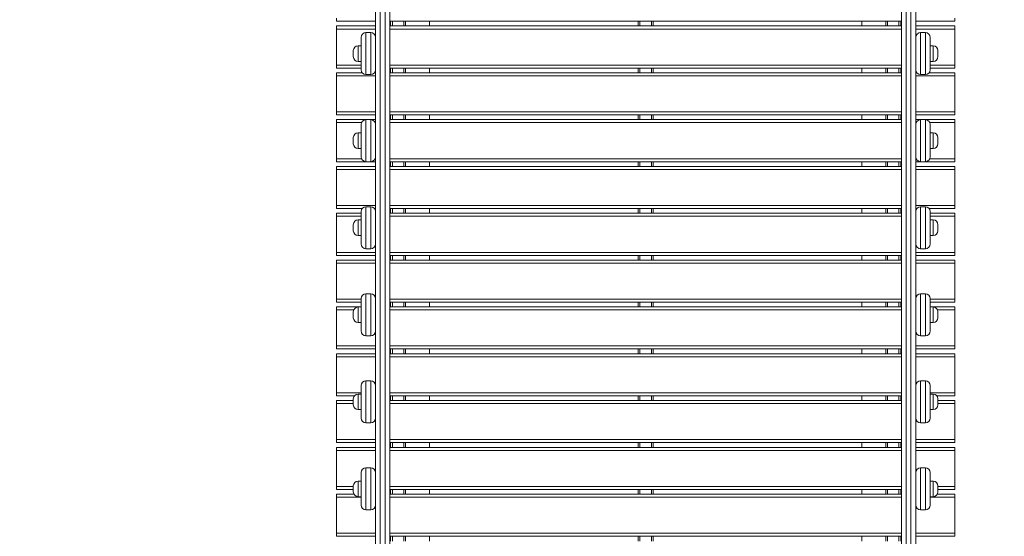
# Model space of a CAD drawing. Units: millimetres. Extents: x 22 to 179, y 10 to 260.
# Drawn here: x 75 to 98, y 89 to 102 of the extents above; entities that cross this region are included whole.
import ezdxf

# ---------------------------------------------------------------- set-up
doc = ezdxf.new("R2010")
doc.units = ezdxf.units.MM
doc.styles.add('SLDTEXTSTYLE0', font='TXT', dxfattribs={"width": 0.663})
doc.dimstyles.new('SLDDIMSTYLE0', dxfattribs={"dimtxt": 5, "dimasz": 3.302, "dimexe": 0, "dimexo": 0.0625, "dimgap": 1.25, "dimtad": 2, "dimlfac": 70, "dimrnd": 1e-09, "dimzin": 12, "dimdsep": 46, "dimtxsty": 'SLDTEXTSTYLE0', "dimsah": 1, "dimcen": 0.09, "dimadec": 0, "dimazin": 0, "dimtfac": 1, "dimtofl": 0, "dimtmove": 0, "dimatfit": 3, "dimfxl": 0, "dimfrac": 2, "dimtolj": 1, "dimtzin": 12, "dimarcsym": 0})

# ---------------------------------------------------------------- blocks, each defined once
blk = doc.blocks.new('*D4')
at = {"color": 7, "linetype": 'Continuous', "lineweight": 0}
for p, q in [((89.619, 183.302), (57.397, 183.302)), ((58.396, 46.572), (58.397, 183.302)), ((89.619, 46.572), (57.396, 46.572))]:
    blk.add_line(p, q, dxfattribs=at)
for points in [[(58.397, 183.302), (57.889, 180), (58.905, 180)], [(58.396, 46.572), (58.904, 49.874), (57.888, 49.874)]]:
    blk.add_solid(points, dxfattribs=at)
at = {"color": 7, "linetype": 'Continuous', "lineweight": 0, "insert": (51.951, 114.955), "char_height": 5, "attachment_point": 1, "rotation": 90, "style": 'SLDTEXTSTYLE0'}
blk.add_mtext('9580', dxfattribs=at)
blk = doc.blocks.new('*D5')
at = {"color": 7, "linetype": 'Continuous', "lineweight": 0}
for p, q in [((157.913, 112.783), (157.913, 35.871)), ((66.191, 70.969), (66.191, 35.871)), ((66.191, 36.871), (157.913, 36.871))]:
    blk.add_line(p, q, dxfattribs=at)
for points in [[(66.191, 36.871), (69.493, 36.363), (69.493, 37.379)], [(157.913, 36.871), (154.611, 37.379), (154.611, 36.363)]]:
    blk.add_solid(points, dxfattribs=at)
at = {"color": 7, "linetype": 'Continuous', "lineweight": 0, "insert": (103.158, 43.317), "char_height": 5, "attachment_point": 1, "style": 'SLDTEXTSTYLE0'}
blk.add_mtext('6420', dxfattribs=at)

msp = doc.modelspace()

# ---------------------------------------------------------------- linework, layer by layer
at = {"color": 7, "linetype": 'Continuous', "lineweight": 15}
for p, q in [((83.30482, 112.64051), (83.30482, 84.78337)), ((83.41911, 84.78337), (83.41911, 112.64051)), ((83.53339, 112.64051), (83.53339, 84.78337)), ((95.70482, 84.78337), (95.70482, 112.64051)), ((95.81911, 112.64051), (95.81911, 84.78337)), ((95.93339, 84.78337), (95.93339, 112.64051)), ((83.19053, 101.16908), (83.19053, 104.54051)), ((96.04768, 104.54051), (96.04768, 101.16908)), ((82.26196, 101.5548), (82.26196, 101.62622)), ((83.19053, 101.5548), (82.26196, 101.5548)), ((95.70482, 101.5548), (83.53339, 101.5548)), ((83.54768, 101.5548), (83.54768, 101.44051)), ((83.90482, 101.5548), (83.90482, 101.44051)), ((84.47625, 101.44051), (84.47625, 101.5548)), ((89.44053, 101.5548), (89.44053, 101.44051)), ((89.79768, 101.5548), (89.79768, 101.44051)), ((94.76196, 101.5548), (94.76196, 101.44051)), ((95.33339, 101.44051), (95.33339, 101.5548)), ((95.69053, 101.5548), (95.69053, 101.44051)), ((96.97625, 101.5548), (96.04768, 101.5548)), ((96.97625, 101.62622), (96.97625, 101.5548)), ((82.26196, 101.44051), (83.19053, 101.44051)), ((82.26196, 101.36908), (82.26196, 101.44051)), ((82.26196, 101.36908), (82.26196, 100.51194)), ((82.96196, 101.28337), (82.96196, 100.28337)), ((82.96196, 101.28337), (83.07625, 101.28337)), ((83.07625, 100.28337), (83.07625, 101.28337)), ((83.53339, 101.44051), (95.70482, 101.44051)), ((96.04768, 101.44051), (96.97625, 101.44051)), ((96.16196, 101.28337), (96.16196, 100.28337)), ((96.27625, 101.28337), (96.16196, 101.28337)), ((96.27625, 100.28337), (96.27625, 101.28337)), ((96.97625, 101.44051), (96.97625, 101.36908)), ((96.97625, 101.36908), (96.97625, 100.51194)), ((82.84768, 100.39765), (82.84768, 101.16908)), ((83.19053, 101.16908), (83.19053, 100.39765)), ((96.04768, 100.39765), (96.04768, 101.16908)), ((96.39053, 101.16908), (96.39053, 100.39765)), ((82.66196, 100.71194), (82.66196, 100.8548)), ((82.84768, 100.96908), (82.77625, 100.96908)), ((96.46196, 100.96908), (96.39053, 100.96908)), ((96.57625, 100.8548), (96.57625, 100.71194)), ((82.77625, 100.59765), (82.84768, 100.59765)), ((96.39053, 100.59765), (96.46196, 100.59765)), ((82.26196, 100.44051), (82.26196, 100.51194)), ((82.84768, 100.44051), (82.26196, 100.44051)), ((82.26196, 100.32622), (82.87275, 100.32622)), ((82.26196, 100.2548), (82.26196, 100.32622)), ((83.16546, 100.32622), (83.19053, 100.32622)), ((83.19053, 97.02622), (83.19053, 100.39765)), ((95.70482, 100.44051), (83.53339, 100.44051)), ((83.53339, 100.32622), (95.70482, 100.32622)), ((83.54768, 100.44051), (83.54768, 100.32622)), ((83.90482, 100.44051), (83.90482, 100.32622)), ((84.47625, 100.32622), (84.47625, 100.44051)), ((89.44053, 100.44051), (89.44053, 100.32622)), ((89.79768, 100.44051), (89.79768, 100.32622)), ((94.76196, 100.44051), (94.76196, 100.32622)), ((95.33339, 100.32622), (95.33339, 100.44051)), ((95.69053, 100.44051), (95.69053, 100.32622)), ((96.04768, 100.39765), (96.04768, 97.02622)), ((96.04768, 100.32622), (96.07275, 100.32622)), ((96.36546, 100.32622), (96.97625, 100.32622)), ((96.97625, 100.44051), (96.39053, 100.44051)), ((96.97625, 100.51194), (96.97625, 100.44051)), ((96.97625, 100.32622), (96.97625, 100.2548)), ((82.26196, 100.2548), (82.26196, 99.39765)), ((82.96196, 100.28337), (83.07625, 100.28337)), ((96.27625, 100.28337), (96.16196, 100.28337)), ((96.97625, 100.2548), (96.97625, 99.39765)), ((82.26196, 99.32622), (82.26196, 99.39765)), ((96.97625, 99.39765), (96.97625, 99.32622)), ((83.19053, 99.32622), (82.26196, 99.32622)), ((82.26196, 99.21194), (82.96196, 99.21194)), ((82.26196, 99.14051), (82.26196, 99.21194)), ((82.26196, 99.14051), (82.26196, 98.28337)), ((82.96196, 99.21194), (82.96196, 98.21194)), ((82.96196, 99.21194), (83.07625, 99.21194)), ((83.07625, 98.21194), (83.07625, 99.21194)), ((83.07625, 99.21194), (83.19053, 99.21194)), ((95.70482, 99.32622), (83.53339, 99.32622)), ((83.53339, 99.21194), (95.70482, 99.21194)), ((83.54768, 99.32622), (83.54768, 99.21194)), ((83.90482, 99.32622), (83.90482, 99.21194)), ((84.47625, 99.21194), (84.47625, 99.32622)), ((89.44053, 99.32622), (89.44053, 99.21194)), ((89.79768, 99.32622), (89.79768, 99.21194)), ((94.76196, 99.32622), (94.76196, 99.21194)), ((95.33339, 99.21194), (95.33339, 99.32622)), ((95.69053, 99.32622), (95.69053, 99.21194)), ((96.97625, 99.32622), (96.04768, 99.32622)), ((96.04768, 99.21194), (96.16196, 99.21194)), ((96.16196, 99.21194), (96.16196, 98.21194)), ((96.27625, 99.21194), (96.16196, 99.21194)), ((96.27625, 98.21194), (96.27625, 99.21194)), ((96.27625, 99.21194), (96.97625, 99.21194)), ((96.97625, 99.21194), (96.97625, 99.14051)), ((96.97625, 99.14051), (96.97625, 98.28337)), ((82.84768, 98.89765), (82.77625, 98.89765)), ((82.84768, 98.32622), (82.84768, 99.09765)), ((96.39053, 99.09765), (96.39053, 98.32622)), ((96.46196, 98.89765), (96.39053, 98.89765)), ((82.66196, 98.64051), (82.66196, 98.78337)), ((96.57625, 98.78337), (96.57625, 98.64051)), ((82.77625, 98.52622), (82.84768, 98.52622)), ((96.39053, 98.52622), (96.46196, 98.52622)), ((82.26196, 98.21194), (82.26196, 98.28337)), ((82.96196, 98.21194), (82.26196, 98.21194)), ((82.96196, 98.21194), (83.07625, 98.21194)), ((83.19053, 98.21194), (83.07625, 98.21194)), ((95.70482, 98.21194), (83.53339, 98.21194)), ((83.54768, 98.21194), (83.54768, 98.09765)), ((83.90482, 98.21194), (83.90482, 98.09765)), ((84.47625, 98.09765), (84.47625, 98.21194)), ((89.44053, 98.21194), (89.44053, 98.09765)), ((89.79768, 98.21194), (89.79768, 98.09765)), ((94.76196, 98.21194), (94.76196, 98.09765)), ((95.33339, 98.09765), (95.33339, 98.21194)), ((95.69053, 98.21194), (95.69053, 98.09765)), ((96.16196, 98.21194), (96.04768, 98.21194)), ((96.27625, 98.21194), (96.16196, 98.21194)), ((96.97625, 98.21194), (96.27625, 98.21194)), ((96.97625, 98.28337), (96.97625, 98.21194)), ((82.26196, 98.09765), (83.19053, 98.09765)), ((82.26196, 98.02622), (82.26196, 98.09765)), ((82.26196, 98.02622), (82.26196, 97.16908)), ((83.53339, 98.09765), (95.70482, 98.09765)), ((96.04768, 98.09765), (96.97625, 98.09765)), ((96.97625, 98.09765), (96.97625, 98.02622)), ((96.97625, 98.02622), (96.97625, 97.16908)), ((82.26196, 97.09765), (82.26196, 97.16908)), ((82.87275, 97.09765), (82.26196, 97.09765)), ((82.84768, 96.2548), (82.84768, 97.02622)), ((82.96196, 97.14051), (82.96196, 96.14051)), ((82.96196, 97.14051), (83.07625, 97.14051)), ((83.07625, 96.14051), (83.07625, 97.14051)), ((83.19053, 97.09765), (83.16546, 97.09765)), ((83.19053, 97.02622), (83.19053, 96.2548)), ((95.70482, 97.09765), (83.53339, 97.09765)), ((83.54768, 97.09765), (83.54768, 96.98337)), ((83.90482, 97.09765), (83.90482, 96.98337)), ((84.47625, 96.98337), (84.47625, 97.09765)), ((89.44053, 97.09765), (89.44053, 96.98337)), ((89.79768, 97.09765), (89.79768, 96.98337)), ((94.76196, 97.09765), (94.76196, 96.98337)), ((95.33339, 96.98337), (95.33339, 97.09765)), ((95.69053, 97.09765), (95.69053, 96.98337)), ((96.07275, 97.09765), (96.04768, 97.09765)), ((96.04768, 96.2548), (96.04768, 97.02622)), ((96.16196, 97.14051), (96.16196, 96.14051)), ((96.27625, 97.14051), (96.16196, 97.14051)), ((96.27625, 96.14051), (96.27625, 97.14051)), ((96.97625, 97.09765), (96.36546, 97.09765)), ((96.39053, 97.02622), (96.39053, 96.2548)), ((96.97625, 97.16908), (96.97625, 97.09765)), ((82.26196, 96.98337), (82.84768, 96.98337)), ((82.26196, 96.91194), (82.26196, 96.98337)), ((82.26196, 96.91194), (82.26196, 96.0548)), ((82.84768, 96.82622), (82.77625, 96.82622)), ((83.53339, 96.98337), (95.70482, 96.98337)), ((96.39053, 96.98337), (96.97625, 96.98337)), ((96.46196, 96.82622), (96.39053, 96.82622)), ((96.97625, 96.98337), (96.97625, 96.91194)), ((96.97625, 96.91194), (96.97625, 96.0548)), ((82.66196, 96.56908), (82.66196, 96.71194)), ((96.57625, 96.71194), (96.57625, 96.56908)), ((82.77625, 96.4548), (82.84768, 96.4548)), ((96.39053, 96.4548), (96.46196, 96.4548)), ((82.96196, 96.14051), (83.07625, 96.14051)), ((83.19053, 92.88337), (83.19053, 96.2548)), ((96.04768, 96.2548), (96.04768, 92.88337)), ((96.27625, 96.14051), (96.16196, 96.14051)), ((82.26196, 95.98337), (82.26196, 96.0548)), ((83.19053, 95.98337), (82.26196, 95.98337)), ((82.26196, 95.86908), (83.19053, 95.86908)), ((82.26196, 95.79765), (82.26196, 95.86908)), ((95.70482, 95.98337), (83.53339, 95.98337)), ((83.53339, 95.86908), (95.70482, 95.86908)), ((83.54768, 95.98337), (83.54768, 95.86908)), ((83.90482, 95.98337), (83.90482, 95.86908)), ((84.47625, 95.86908), (84.47625, 95.98337)), ((89.44053, 95.98337), (89.44053, 95.86908)), ((89.79768, 95.98337), (89.79768, 95.86908)), ((94.76196, 95.98337), (94.76196, 95.86908)), ((95.33339, 95.86908), (95.33339, 95.98337)), ((95.69053, 95.98337), (95.69053, 95.86908)), ((96.97625, 95.98337), (96.04768, 95.98337)), ((96.04768, 95.86908), (96.97625, 95.86908)), ((96.97625, 96.0548), (96.97625, 95.98337)), ((96.97625, 95.86908), (96.97625, 95.79765)), ((82.26196, 95.79765), (82.26196, 94.94051)), ((96.97625, 95.79765), (96.97625, 94.94051)), ((82.26196, 94.86908), (82.26196, 94.94051)), ((82.84768, 94.18337), (82.84768, 94.9548)), ((82.96196, 95.06908), (82.96196, 94.06908)), ((82.96196, 95.06908), (83.07625, 95.06908)), ((83.07625, 94.06908), (83.07625, 95.06908)), ((96.16196, 95.06908), (96.16196, 94.06908)), ((96.27625, 95.06908), (96.16196, 95.06908)), ((96.27625, 94.06908), (96.27625, 95.06908)), ((96.39053, 94.9548), (96.39053, 94.18337)), ((96.97625, 94.94051), (96.97625, 94.86908)), ((82.84768, 94.86908), (82.26196, 94.86908)), ((82.26196, 94.7548), (82.84768, 94.7548)), ((82.26196, 94.68337), (82.26196, 94.7548)), ((82.26196, 94.68337), (82.26196, 93.82622)), ((82.84768, 94.7548), (82.77625, 94.7548)), ((95.70482, 94.86908), (83.53339, 94.86908)), ((83.53339, 94.7548), (95.70482, 94.7548)), ((83.54768, 94.86908), (83.54768, 94.7548)), ((83.90482, 94.86908), (83.90482, 94.7548)), ((84.47625, 94.7548), (84.47625, 94.86908)), ((89.44053, 94.86908), (89.44053, 94.7548)), ((89.79768, 94.86908), (89.79768, 94.7548)), ((94.76196, 94.86908), (94.76196, 94.7548)), ((95.33339, 94.7548), (95.33339, 94.86908)), ((95.69053, 94.86908), (95.69053, 94.7548)), ((96.97625, 94.86908), (96.39053, 94.86908)), ((96.46196, 94.7548), (96.39053, 94.7548)), ((96.39053, 94.7548), (96.97625, 94.7548)), ((96.97625, 94.7548), (96.97625, 94.68337)), ((96.97625, 94.68337), (96.97625, 93.82622)), ((82.66196, 94.49765), (82.66196, 94.64051)), ((96.57625, 94.64051), (96.57625, 94.49765)), ((82.77625, 94.38337), (82.84768, 94.38337)), ((96.39053, 94.38337), (96.46196, 94.38337)), ((82.96196, 94.06908), (83.07625, 94.06908)), ((96.27625, 94.06908), (96.16196, 94.06908)), ((82.26196, 93.7548), (82.26196, 93.82622)), ((83.19053, 93.7548), (82.26196, 93.7548)), ((95.70482, 93.7548), (83.53339, 93.7548)), ((83.54768, 93.7548), (83.54768, 93.64051)), ((83.90482, 93.7548), (83.90482, 93.64051)), ((84.47625, 93.64051), (84.47625, 93.7548)), ((89.44053, 93.7548), (89.44053, 93.64051)), ((89.79768, 93.7548), (89.79768, 93.64051)), ((94.76196, 93.7548), (94.76196, 93.64051)), ((95.33339, 93.64051), (95.33339, 93.7548)), ((95.69053, 93.7548), (95.69053, 93.64051)), ((96.97625, 93.7548), (96.04768, 93.7548)), ((96.97625, 93.82622), (96.97625, 93.7548)), ((82.26196, 93.64051), (83.19053, 93.64051)), ((82.26196, 93.56908), (82.26196, 93.64051)), ((82.26196, 93.56908), (82.26196, 92.71194)), ((83.53339, 93.64051), (95.70482, 93.64051)), ((96.04768, 93.64051), (96.97625, 93.64051)), ((96.97625, 93.64051), (96.97625, 93.56908)), ((96.97625, 93.56908), (96.97625, 92.71194)), ((82.84768, 92.11194), (82.84768, 92.88337)), ((82.96196, 92.99765), (82.96196, 91.99765)), ((82.96196, 92.99765), (83.07625, 92.99765)), ((83.07625, 91.99765), (83.07625, 92.99765)), ((83.19053, 92.88337), (83.19053, 92.11194)), ((96.04768, 92.11194), (96.04768, 92.88337)), ((96.16196, 92.99765), (96.16196, 91.99765)), ((96.27625, 92.99765), (96.16196, 92.99765)), ((96.27625, 91.99765), (96.27625, 92.99765)), ((96.39053, 92.88337), (96.39053, 92.11194)), ((82.26196, 92.64051), (82.26196, 92.71194)), ((82.68703, 92.64051), (82.26196, 92.64051)), ((82.66196, 92.42622), (82.66196, 92.56908)), ((82.84768, 92.68337), (82.77625, 92.68337)), ((95.70482, 92.64051), (83.53339, 92.64051)), ((83.54768, 92.64051), (83.54768, 92.52622)), ((83.90482, 92.64051), (83.90482, 92.52622)), ((84.47625, 92.52622), (84.47625, 92.64051)), ((89.44053, 92.64051), (89.44053, 92.52622)), ((89.79768, 92.64051), (89.79768, 92.52622)), ((94.76196, 92.64051), (94.76196, 92.52622)), ((95.33339, 92.52622), (95.33339, 92.64051)), ((95.69053, 92.64051), (95.69053, 92.52622)), ((96.46196, 92.68337), (96.39053, 92.68337)), ((96.97625, 92.64051), (96.55118, 92.64051)), ((96.57625, 92.56908), (96.57625, 92.42622)), ((96.97625, 92.71194), (96.97625, 92.64051)), ((82.26196, 92.52622), (82.66196, 92.52622)), ((82.26196, 92.4548), (82.26196, 92.52622)), ((82.26196, 92.4548), (82.26196, 91.59765)), ((83.53339, 92.52622), (95.70482, 92.52622)), ((96.57625, 92.52622), (96.97625, 92.52622)), ((96.97625, 92.52622), (96.97625, 92.4548)), ((96.97625, 92.4548), (96.97625, 91.59765)), ((82.77625, 92.31194), (82.84768, 92.31194)), ((83.19053, 88.74051), (83.19053, 92.11194)), ((96.04768, 92.11194), (96.04768, 88.74051)), ((96.39053, 92.31194), (96.46196, 92.31194)), ((82.96196, 91.99765), (83.07625, 91.99765)), ((96.27625, 91.99765), (96.16196, 91.99765)), ((82.26196, 91.52622), (82.26196, 91.59765)), ((83.19053, 91.52622), (82.26196, 91.52622)), ((82.26196, 91.41194), (83.19053, 91.41194)), ((82.26196, 91.34051), (82.26196, 91.41194)), ((95.70482, 91.52622), (83.53339, 91.52622)), ((83.53339, 91.41194), (95.70482, 91.41194)), ((83.54768, 91.52622), (83.54768, 91.41194)), ((83.90482, 91.52622), (83.90482, 91.41194)), ((84.47625, 91.41194), (84.47625, 91.52622)), ((89.44053, 91.52622), (89.44053, 91.41194)), ((89.79768, 91.52622), (89.79768, 91.41194)), ((94.76196, 91.52622), (94.76196, 91.41194)), ((95.33339, 91.41194), (95.33339, 91.52622)), ((95.69053, 91.52622), (95.69053, 91.41194)), ((96.97625, 91.52622), (96.04768, 91.52622)), ((96.04768, 91.41194), (96.97625, 91.41194)), ((96.97625, 91.59765), (96.97625, 91.52622)), ((96.97625, 91.41194), (96.97625, 91.34051)), ((82.26196, 91.34051), (82.26196, 90.48337)), ((96.97625, 91.34051), (96.97625, 90.48337)), ((82.96196, 90.92622), (82.96196, 89.92622)), ((82.96196, 90.92622), (83.07625, 90.92622)), ((83.07625, 89.92622), (83.07625, 90.92622)), ((96.16196, 90.92622), (96.16196, 89.92622)), ((96.27625, 90.92622), (96.16196, 90.92622)), ((96.27625, 89.92622), (96.27625, 90.92622)), ((82.84768, 90.04051), (82.84768, 90.81194)), ((96.39053, 90.81194), (96.39053, 90.04051)), ((82.26196, 90.41194), (82.26196, 90.48337)), ((82.66196, 90.3548), (82.66196, 90.49765)), ((82.84768, 90.61194), (82.77625, 90.61194)), ((96.46196, 90.61194), (96.39053, 90.61194)), ((96.57625, 90.49765), (96.57625, 90.3548)), ((96.97625, 90.48337), (96.97625, 90.41194)), ((82.66196, 90.41194), (82.26196, 90.41194)), ((82.26196, 90.29765), (82.67727, 90.29765)), ((82.26196, 90.22622), (82.26196, 90.29765)), ((82.26196, 90.22622), (82.26196, 89.36908)), ((82.77625, 90.24051), (82.84768, 90.24051)), ((95.70482, 90.41194), (83.53339, 90.41194)), ((83.53339, 90.29765), (95.70482, 90.29765)), ((83.54768, 90.41194), (83.54768, 90.29765)), ((83.90482, 90.41194), (83.90482, 90.29765)), ((84.47625, 90.29765), (84.47625, 90.41194)), ((89.44053, 90.41194), (89.44053, 90.29765)), ((89.79768, 90.41194), (89.79768, 90.29765)), ((94.76196, 90.41194), (94.76196, 90.29765)), ((95.33339, 90.29765), (95.33339, 90.41194)), ((95.69053, 90.41194), (95.69053, 90.29765)), ((96.39053, 90.24051), (96.46196, 90.24051)), ((96.56094, 90.29765), (96.97625, 90.29765)), ((96.97625, 90.41194), (96.57625, 90.41194)), ((96.97625, 90.29765), (96.97625, 90.22622)), ((96.97625, 90.22622), (96.97625, 89.36908)), ((82.96196, 89.92622), (83.07625, 89.92622)), ((96.27625, 89.92622), (96.16196, 89.92622)), ((82.26196, 89.29765), (82.26196, 89.36908)), ((83.19053, 89.29765), (82.26196, 89.29765)), ((95.70482, 89.29765), (83.53339, 89.29765)), ((83.54768, 89.29765), (83.54768, 89.18337)), ((83.90482, 89.29765), (83.90482, 89.18337)), ((84.47625, 89.18337), (84.47625, 89.29765)), ((89.44053, 89.29765), (89.44053, 89.18337)), ((89.79768, 89.29765), (89.79768, 89.18337)), ((94.76196, 89.29765), (94.76196, 89.18337)), ((95.33339, 89.18337), (95.33339, 89.29765)), ((95.69053, 89.29765), (95.69053, 89.18337)), ((96.97625, 89.29765), (96.04768, 89.29765)), ((96.97625, 89.36908), (96.97625, 89.29765))]:
    msp.add_line(p, q, dxfattribs=at)
at = {"color": 8, "linetype": 'Continuous', "lineweight": 15}
for p, q in [((83.59053, 101.5548), (83.59053, 101.44051)), ((83.86196, 101.5548), (83.86196, 101.44051)), ((89.48339, 101.5548), (89.48339, 101.44051)), ((89.75482, 101.5548), (89.75482, 101.44051)), ((95.37625, 101.5548), (95.37625, 101.44051)), ((95.64768, 101.5548), (95.64768, 101.44051)), ((83.19053, 101.36908), (82.26196, 101.36908)), ((95.70482, 101.36908), (83.53339, 101.36908)), ((96.97625, 101.36908), (96.04768, 101.36908)), ((82.77625, 100.96908), (82.77625, 100.59765)), ((96.46196, 100.59765), (96.46196, 100.96908)), ((82.26196, 100.51194), (82.84768, 100.51194)), ((83.53339, 100.51194), (95.70482, 100.51194)), ((83.59053, 100.44051), (83.59053, 100.32622)), ((83.86196, 100.44051), (83.86196, 100.32622)), ((89.48339, 100.44051), (89.48339, 100.32622)), ((89.75482, 100.44051), (89.75482, 100.32622)), ((95.37625, 100.44051), (95.37625, 100.32622)), ((95.64768, 100.44051), (95.64768, 100.32622)), ((96.39053, 100.51194), (96.97625, 100.51194)), ((83.19053, 100.2548), (82.26196, 100.2548)), ((95.70482, 100.2548), (83.53339, 100.2548)), ((96.97625, 100.2548), (96.04768, 100.2548)), ((82.26196, 99.39765), (83.19053, 99.39765)), ((83.53339, 99.39765), (95.70482, 99.39765)), ((96.04768, 99.39765), (96.97625, 99.39765)), ((82.85602, 99.14051), (82.26196, 99.14051)), ((83.19053, 99.14051), (83.18219, 99.14051)), ((95.70482, 99.14051), (83.53339, 99.14051)), ((83.59053, 99.32622), (83.59053, 99.21194)), ((83.86196, 99.32622), (83.86196, 99.21194)), ((89.48339, 99.32622), (89.48339, 99.21194)), ((89.75482, 99.32622), (89.75482, 99.21194)), ((95.37625, 99.32622), (95.37625, 99.21194)), ((95.64768, 99.32622), (95.64768, 99.21194)), ((96.05602, 99.14051), (96.04768, 99.14051)), ((96.97625, 99.14051), (96.38219, 99.14051)), ((82.77625, 98.89765), (82.77625, 98.52622)), ((96.46196, 98.52622), (96.46196, 98.89765)), ((82.26196, 98.28337), (82.85602, 98.28337)), ((83.18219, 98.28337), (83.19053, 98.28337)), ((83.53339, 98.28337), (95.70482, 98.28337)), ((83.59053, 98.21194), (83.59053, 98.09765)), ((83.86196, 98.21194), (83.86196, 98.09765)), ((89.48339, 98.21194), (89.48339, 98.09765)), ((89.75482, 98.21194), (89.75482, 98.09765)), ((95.37625, 98.21194), (95.37625, 98.09765)), ((95.64768, 98.21194), (95.64768, 98.09765)), ((96.04768, 98.28337), (96.05602, 98.28337)), ((96.38219, 98.28337), (96.97625, 98.28337)), ((83.19053, 98.02622), (82.26196, 98.02622)), ((95.70482, 98.02622), (83.53339, 98.02622)), ((96.97625, 98.02622), (96.04768, 98.02622)), ((82.26196, 97.16908), (83.19053, 97.16908)), ((83.53339, 97.16908), (95.70482, 97.16908)), ((83.59053, 97.09765), (83.59053, 96.98337)), ((83.86196, 97.09765), (83.86196, 96.98337)), ((89.48339, 97.09765), (89.48339, 96.98337)), ((89.75482, 97.09765), (89.75482, 96.98337)), ((95.37625, 97.09765), (95.37625, 96.98337)), ((95.64768, 97.09765), (95.64768, 96.98337)), ((96.04768, 97.16908), (96.97625, 97.16908)), ((82.84768, 96.91194), (82.26196, 96.91194)), ((82.77625, 96.82622), (82.77625, 96.4548)), ((95.70482, 96.91194), (83.53339, 96.91194)), ((96.97625, 96.91194), (96.39053, 96.91194)), ((96.46196, 96.4548), (96.46196, 96.82622)), ((82.26196, 96.0548), (83.19053, 96.0548)), ((83.53339, 96.0548), (95.70482, 96.0548)), ((83.59053, 95.98337), (83.59053, 95.86908)), ((83.86196, 95.98337), (83.86196, 95.86908)), ((89.48339, 95.98337), (89.48339, 95.86908)), ((89.75482, 95.98337), (89.75482, 95.86908)), ((95.37625, 95.98337), (95.37625, 95.86908)), ((95.64768, 95.98337), (95.64768, 95.86908)), ((96.04768, 96.0548), (96.97625, 96.0548)), ((83.19053, 95.79765), (82.26196, 95.79765)), ((95.70482, 95.79765), (83.53339, 95.79765)), ((96.97625, 95.79765), (96.04768, 95.79765)), ((82.26196, 94.94051), (82.84768, 94.94051)), ((83.53339, 94.94051), (95.70482, 94.94051)), ((96.39053, 94.94051), (96.97625, 94.94051)), ((82.6703, 94.68337), (82.26196, 94.68337)), ((82.77625, 94.7548), (82.77625, 94.38337)), ((95.70482, 94.68337), (83.53339, 94.68337)), ((83.59053, 94.86908), (83.59053, 94.7548)), ((83.86196, 94.86908), (83.86196, 94.7548)), ((89.48339, 94.86908), (89.48339, 94.7548)), ((89.75482, 94.86908), (89.75482, 94.7548)), ((95.37625, 94.86908), (95.37625, 94.7548)), ((95.64768, 94.86908), (95.64768, 94.7548)), ((96.46196, 94.38337), (96.46196, 94.7548)), ((96.97625, 94.68337), (96.56791, 94.68337)), ((82.26196, 93.82622), (83.19053, 93.82622)), ((83.53339, 93.82622), (95.70482, 93.82622)), ((83.59053, 93.7548), (83.59053, 93.64051)), ((83.86196, 93.7548), (83.86196, 93.64051)), ((89.48339, 93.7548), (89.48339, 93.64051)), ((89.75482, 93.7548), (89.75482, 93.64051)), ((95.37625, 93.7548), (95.37625, 93.64051)), ((95.64768, 93.7548), (95.64768, 93.64051)), ((96.04768, 93.82622), (96.97625, 93.82622)), ((83.19053, 93.56908), (82.26196, 93.56908)), ((95.70482, 93.56908), (83.53339, 93.56908)), ((96.97625, 93.56908), (96.04768, 93.56908)), ((82.26196, 92.71194), (82.84768, 92.71194)), ((82.77625, 92.68337), (82.77625, 92.31194)), ((83.53339, 92.71194), (95.70482, 92.71194)), ((83.59053, 92.64051), (83.59053, 92.52622)), ((83.86196, 92.64051), (83.86196, 92.52622)), ((89.48339, 92.64051), (89.48339, 92.52622)), ((89.75482, 92.64051), (89.75482, 92.52622)), ((95.37625, 92.64051), (95.37625, 92.52622)), ((95.64768, 92.64051), (95.64768, 92.52622)), ((96.39053, 92.71194), (96.97625, 92.71194)), ((96.46196, 92.31194), (96.46196, 92.68337)), ((82.66196, 92.4548), (82.26196, 92.4548)), ((95.70482, 92.4548), (83.53339, 92.4548)), ((96.97625, 92.4548), (96.57625, 92.4548)), ((82.26196, 91.59765), (83.19053, 91.59765)), ((83.53339, 91.59765), (95.70482, 91.59765)), ((83.59053, 91.52622), (83.59053, 91.41194)), ((83.86196, 91.52622), (83.86196, 91.41194)), ((89.48339, 91.52622), (89.48339, 91.41194)), ((89.75482, 91.52622), (89.75482, 91.41194)), ((95.37625, 91.52622), (95.37625, 91.41194)), ((95.64768, 91.52622), (95.64768, 91.41194)), ((96.04768, 91.59765), (96.97625, 91.59765)), ((83.19053, 91.34051), (82.26196, 91.34051)), ((95.70482, 91.34051), (83.53339, 91.34051)), ((96.97625, 91.34051), (96.04768, 91.34051)), ((82.26196, 90.48337), (82.66196, 90.48337)), ((82.77625, 90.61194), (82.77625, 90.24051)), ((83.53339, 90.48337), (95.70482, 90.48337)), ((96.46196, 90.24051), (96.46196, 90.61194)), ((96.57625, 90.48337), (96.97625, 90.48337)), ((82.84768, 90.22622), (82.26196, 90.22622)), ((95.70482, 90.22622), (83.53339, 90.22622)), ((83.59053, 90.41194), (83.59053, 90.29765)), ((83.86196, 90.41194), (83.86196, 90.29765)), ((89.48339, 90.41194), (89.48339, 90.29765)), ((89.75482, 90.41194), (89.75482, 90.29765)), ((95.37625, 90.41194), (95.37625, 90.29765)), ((95.64768, 90.41194), (95.64768, 90.29765)), ((96.97625, 90.22622), (96.39053, 90.22622)), ((82.26196, 89.36908), (83.19053, 89.36908)), ((83.53339, 89.36908), (95.70482, 89.36908)), ((83.59053, 89.29765), (83.59053, 89.18337)), ((83.86196, 89.29765), (83.86196, 89.18337)), ((89.48339, 89.29765), (89.48339, 89.18337)), ((89.75482, 89.29765), (89.75482, 89.18337)), ((95.37625, 89.29765), (95.37625, 89.18337)), ((95.64768, 89.29765), (95.64768, 89.18337)), ((96.04768, 89.36908), (96.97625, 89.36908))]:
    msp.add_line(p, q, dxfattribs=at)
at = {"color": 7, "linetype": 'Continuous', "lineweight": 15}
for centre, start, end in [((82.96196, 101.16908), 90, 180), ((83.07625, 101.16908), 0, 90), ((96.16196, 101.16908), 90, 180), ((96.27625, 101.16908), 0, 90), ((82.77625, 100.8548), 90, 180), ((96.46196, 100.8548), 0, 90), ((82.77625, 100.71194), 180, 270), ((96.46196, 100.71194), 270, 0), ((82.96196, 100.39765), 180, 270), ((83.07625, 100.39765), 270, 0), ((96.16196, 100.39765), 180, 270), ((96.27625, 100.39765), 270, 0), ((82.96196, 99.09765), 90, 180), ((83.07625, 99.09765), 0, 90), ((96.16196, 99.09765), 90, 180), ((96.27625, 99.09765), 0, 90), ((82.77625, 98.78337), 90, 180), ((96.46196, 98.78337), 0, 90), ((82.77625, 98.64051), 180, 270), ((96.46196, 98.64051), 270, 0), ((82.96196, 98.32622), 180, 270), ((83.07625, 98.32622), 270, 0), ((96.16196, 98.32622), 180, 270), ((96.27625, 98.32622), 270, 0), ((82.96196, 97.02622), 90, 180), ((83.07625, 97.02622), 0, 90), ((96.16196, 97.02622), 90, 180), ((96.27625, 97.02622), 0, 90), ((82.77625, 96.71194), 90, 180), ((96.46196, 96.71194), 0, 90), ((82.77625, 96.56908), 180, 270), ((96.46196, 96.56908), 270, 0), ((82.96196, 96.2548), 180, 270), ((83.07625, 96.2548), 270, 0), ((96.16196, 96.2548), 180, 270), ((96.27625, 96.2548), 270, 0), ((82.96196, 94.9548), 90, 180), ((83.07625, 94.9548), 0, 90), ((96.16196, 94.9548), 90, 180), ((96.27625, 94.9548), 0, 90), ((82.77625, 94.64051), 90, 180), ((96.46196, 94.64051), 0, 90), ((82.77625, 94.49765), 180, 270), ((96.46196, 94.49765), 270, 0), ((82.96196, 94.18337), 180, 270), ((83.07625, 94.18337), 270, 0), ((96.16196, 94.18337), 180, 270), ((96.27625, 94.18337), 270, 0), ((82.96196, 92.88337), 90, 180), ((83.07625, 92.88337), 0, 90), ((96.16196, 92.88337), 90, 180), ((96.27625, 92.88337), 0, 90), ((82.77625, 92.56908), 90, 180), ((96.46196, 92.56908), 0, 90), ((82.77625, 92.42622), 180, 270), ((96.46196, 92.42622), 270, 0), ((82.96196, 92.11194), 180, 270), ((83.07625, 92.11194), 270, 0), ((96.16196, 92.11194), 180, 270), ((96.27625, 92.11194), 270, 0), ((82.96196, 90.81194), 90, 180), ((83.07625, 90.81194), 0, 90), ((96.16196, 90.81194), 90, 180), ((96.27625, 90.81194), 0, 90), ((82.77625, 90.49765), 90, 180), ((96.46196, 90.49765), 0, 90), ((82.77625, 90.3548), 180, 270), ((96.46196, 90.3548), 270, 0), ((82.96196, 90.04051), 180, 270), ((83.07625, 90.04051), 270, 0), ((96.16196, 90.04051), 180, 270), ((96.27625, 90.04051), 270, 0)]:
    msp.add_arc(centre, 0.11429, start, end, dxfattribs=at)

# ---------------------------------------------------------------- dimensions: what is measured, and where the dimension line sits
at = {"color": 7, "linetype": 'Continuous', "lineweight": 0}
dim = msp.add_linear_dim(base=(58.39651, 183.30196), p1=(89.6191, 46.57151), p2=(89.61913, 183.30195), angle=89.999987, dimstyle='SLDDIMSTYLE0', dxfattribs=at)
dim.commit()
dim.dimension.update_dxf_attribs({"geometry": '*D4', "text_midpoint": (58.39649, 122.34307), "dimtype": 160})
dim = msp.add_linear_dim(base=(157.91254, 36.8713), p1=(66.19053, 70.96908), p2=(157.91254, 112.78337), dimstyle='SLDDIMSTYLE0', dxfattribs=at)
dim.commit()
dim.dimension.update_dxf_attribs({"geometry": '*D5', "text_midpoint": (110.5457, 36.8713), "dimtype": 160})

doc.saveas('drawing.dxf')
